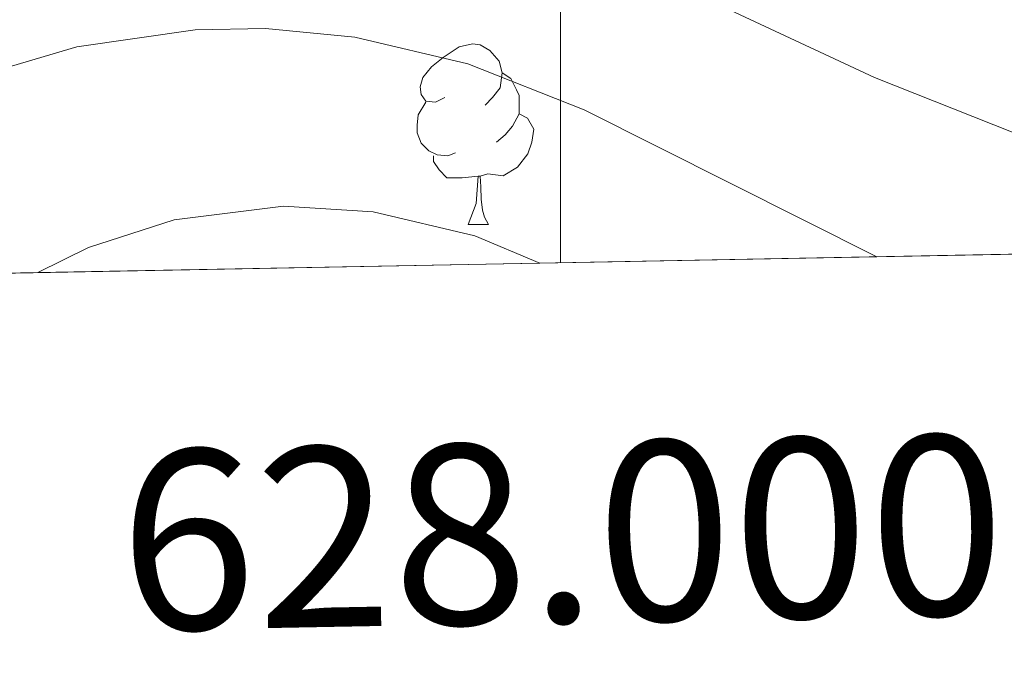
# Model space of a CAD drawing. Extents: x 626003 to 630514, y 789565 to 792619.
# Drawn here: x 627970 to 628025, y 789974 to 790009 of the extents above; entities that cross this region are included whole.
import ezdxf
from ezdxf.enums import TextEntityAlignment as Align

# ---------------------------------------------------------------- set-up
doc = ezdxf.new("R2010")
doc.units = 0
doc.header["$MEASUREMENT"] = 0
doc.linetypes.add('DGN Style 3', pattern=[59.796702, 42.71193, -17.084772])
for name, color, linetype in [('Nivel 36', 7, 'Continuous'), ('Nivel 49', 7, 'Continuous'), ('Nivel 5', 7, 'Continuous'), ('Nivel 57', 7, 'Continuous'), ('Nivel 61', 7, 'Continuous'), ('Nivel 63', 7, 'Continuous')]:
    doc.layers.add(name, color=color, linetype=linetype)
doc.styles.add('Style-font002', font='font002.shx')

msp = doc.modelspace()

# ---------------------------------------------------------------- linework, layer by layer
at = {"layer": 'Nivel 36', "color": 92, "linetype": 'Continuous', "lineweight": 0, "flags": 128}
for points in [[(627993.5789999999, 790004.959), (627993.0490000001, 790004.6939999999), (627992.5190000001, 790004.7490000001), (627992.254, 790005.119), (627992.199, 790005.544), (627992.3589999999, 790006.064), (627992.8389999999, 790006.659), (627993.4739999999, 790007.189), (627994.3740000001, 790007.774), (627995.119, 790007.9340000001), (627995.544, 790007.879), (627996.074, 790007.564), (627996.604, 790006.979), (627996.764, 790006.3389999999), (627996.6540000001, 790005.4890000001), (627996.229, 790004.959), (627995.8090000001, 790004.534)], [(627996.764, 790006.3389999999), (627997.2390000001, 790006.024), (627997.554, 790005.3840000001), (627997.7139999999, 790005.064), (627997.7139999999, 790004.4839999999), (627997.7139999999, 790004.0590000001), (627997.344, 790003.369), (627996.9240000001, 790002.889), (627996.4439999999, 790002.469)], [(627994.1640000001, 790001.879), (627993.7390000001, 790001.719), (627993.1540000001, 790001.7790000001), (627992.679, 790001.9890000001), (627992.254, 790002.4140000001), (627992.0390000001, 790002.9990000001), (627992.0390000001, 790003.419), (627992.094, 790004.004), (627992.5190000001, 790004.6939999999)], [(627997.7139999999, 790004.0590000001), (627998.169, 790003.8090000001), (627998.514, 790003.1939999999), (627998.4040000001, 790002.469), (627998.1939999999, 790001.8289999999), (627997.6089999999, 790001.0889999999), (627996.814, 790000.6089999999), (627995.9639999999, 790000.7139999999), (627995.534, 790000.584)], [(627995.4240000001, 790000.584), (627994.534, 790000.4990000001), (627993.689, 790000.4990000001), (627993.264, 790000.929), (627992.9439999999, 790001.4040000001), (627992.9439999999, 790001.719)], [(627994.879, 789997.899), (627995.314, 789999.0590000001), (627995.4240000001, 790000.584), (627995.534, 790000.584), (627995.5689999999, 789999.9990000001), (627995.604, 789999.314), (627995.6740000001, 789998.699), (627995.7890000001, 789998.2990000001), (627996.004, 789997.899)], [(627994.879, 789997.899), (627996.004, 789997.899)]]:
    msp.add_lwpolyline(points, dxfattribs=at)
at = {"layer": 'Nivel 49', "color": 19, "linetype": 'Continuous', "lineweight": 0, "elevation": 315, "flags": 128}
msp.add_lwpolyline([(628017.5830000001, 789996.105), (628101.979, 789997.703)], dxfattribs=at)
at = {"layer": 'Nivel 49', "color": 19, "linetype": 'Continuous', "lineweight": 0, "extrusion": (0.1065756553155384, 0.002020310655044381, 0.994302543514257), "elevation": 68840.62830748758, "flags": 128}
msp.add_lwpolyline([(777951.2685222721, -639162.5304633097), (777951.2685222721, -639181.3681547286)], dxfattribs=at)
at = {"layer": 'Nivel 49', "color": 19, "linetype": 'Continuous', "lineweight": 0, "extrusion": (0.1065606128682319, 0.002016052873528252, 0.99430416438631), "elevation": 68827.8185523149, "flags": 128}
msp.add_lwpolyline([(777975.2254647289, -639106.6770667336), (777975.2254647289, -639134.7499595664)], dxfattribs=at)
at = {"layer": 'Nivel 49', "color": 19, "linetype": 'Continuous', "lineweight": 0, "extrusion": (-0.2042740706969631, -0.003871928360739031, 0.9789060793618873), "elevation": -131023.7367869053, "flags": 128}
msp.add_lwpolyline([(-777952.5617836886, 629310.6184471946), (-777952.5617836886, 629335.0909709712)], dxfattribs=at)
at = {"layer": 'Nivel 5', "color": 25, "linetype": 'Continuous', "lineweight": 0, "flags": 128}
for points, elevation in [([(627923.0630000001, 789994.315), (627932.8489999999, 790001.038), (627950.5789999999, 790011.315), (627955.439, 790013.774), (627960.132, 790015.4850000001), (627967.6799999999, 790017.5619999999), (627970.9199999999, 790018.048), (627982.6229999999, 790018.6740000001), (627987.5760000001, 790018.1370000001), (627990.425, 790017.462), (627998.1200000001, 790015.121), (628017.4650000001, 790006.074), (628025.1640000001, 790003.0160000001)], 310), ([(627946.996, 789994.7679999999), (627956.03, 790000.5160000001), (627962.058, 790003.9369999999), (627966.6610000001, 790005.8740000001), (627973.1130000001, 790007.78), (627979.7050000001, 790008.727), (627983.611, 790008.798), (627988.578, 790008.304), (627994.858, 790006.8230000001), (628001.3119999999, 790004.2760000001), (628017.5830000001, 789996.105)], 315), ([(627970.9480000001, 789995.2220000001), (627973.774, 789996.622), (627978.523, 789998.165), (627984.5989999999, 789998.923), (627989.585, 789998.611), (627995.2520000001, 789997.2620000001), (627998.8559999999, 789995.75)], 320)]:
    msp.add_lwpolyline(points, dxfattribs=dict(at, elevation=elevation))
at = {"layer": 'Nivel 57', "color": 92, "linetype": 'DGN Style 3', "lineweight": 0, "flags": 128}
msp.add_lwpolyline([(629439.9029999999, 790321.942), (629435.6340000001, 790322.146), (629430.631, 790322.2420000001), (629424.5630000001, 790322.527), (629419.665, 790323.5490000001), (629413.8859999999, 790325.31), (629403.247, 790329.4040000001), (629392.96, 790334.6159999999), (629387.71, 790338.0560000001), (629383.5760000001, 790341.328), (629378.1499999999, 790344.2080000001), (629368.352, 790347.533), (629361.361, 790349.639), (629351.8659999999, 790352.129), (629345.3640000001, 790352.7660000001), (629339.3770000001, 790354.453), (629329.4750000001, 790356.412), (629323.581, 790357.0689999999), (629311.581, 790358.409), (629300.6540000001, 790360.291), (629290.685, 790361.5249999999), (629286.067, 790362.273), (629278.729, 790363.4639999999), (629273.764, 790364.033), (629255.581, 790364.2949999999), (629250.389, 790364.2110000001), (629233.142, 790363.9310000001), (629220.5279999999, 790363.912), (629220.014, 790363.871), (629214.6000000001, 790363.4450000001), (629203.7620000001, 790362.0989999999), (629198.8700000001, 790361.149), (629193.881, 790359.956), (629187.7849999999, 790358.3729999999), (629182.243, 790356.9839999999), (629180.449, 790356.5549999999), (629177.254, 790355.791), (629164.8770000001, 790352.622), (629158.5160000001, 790350.389), (629148.6470000001, 790346.794), (629146.994, 790346.1570000001), (629141.9340000001, 790344.21), (629132.804, 790340.0449999999), (629127.8300000001, 790337.9240000001), (629122.4880000001, 790335.611), (629111.4299999999, 790331.165), (629093.969, 790323.0430000001), (629088.882, 790320.449), (629084.2620000001, 790317.7490000001), (629080.1599999999, 790314.8910000001), (629075.8999999999, 790310.419), (629075.1440000001, 790309.5220000001), (629072.689, 790306.608), (629068.425, 790302.581), (629065.3970000001, 790298.699), (629063.621, 790293.8470000001), (629062.324, 790288.4639999999), (629062.23, 790288.074), (629060.9979999999, 790283.973), (629057.176, 790279.459), (629053.203, 790274.956), (629050.264, 790271), (629045.7139999999, 790264.8470000001), (629041.6769999999, 790262.8840000001), (629039.0900000001, 790263.531), (629036.8740000001, 790264.6259999999), (629029.9070000001, 790268.0730000001), (629021.5989999999, 790272.129), (629016.659, 790272.8670000001), (629013.1410000001, 790272.439), (629010.3929999999, 790270.3530000001), (629009.3189999999, 790267.925), (629010.327, 790263.7609999999), (629012.4299999999, 790259.071), (629015.024, 790254.548), (629016.2890000001, 790252.344), (629017.8189999999, 790247.533), (629016.3999999999, 790243.1370000001), (629013.173, 790238.837), (629010.6980000001, 790234.3260000001), (629010.1610000001, 790230.2820000001), (629011.7720000001, 790225.3), (629013.8489999999, 790220.2320000001), (629013.882, 790219.9269999999), (629014.338, 790215.788), (629012.5590000001, 790211.122), (629005.4010000001, 790203.493), (629001.003, 790200.2220000001), (628996.4469999999, 790198.0619999999), (628991.28, 790196.4010000001), (628986.9780000001, 790195.7280000001), (628982.9839999999, 790193.206), (628979.419, 790188.48), (628975.55, 790185.48), (628972.283, 790183.8970000001), (628970.517, 790183.9569999999), (628968.618, 790184.023), (628963.8870000001, 790186.9140000001), (628958.6259999999, 790189.436), (628953.4839999999, 790191.3800000001), (628948.8189999999, 790192.4199999999), (628939.77, 790191.8900000001), (628937.838, 790191.7779999999), (628933.507, 790192.9140000001), (628931.341, 790194.919), (628930.9680000001, 790197.837), (628930.9169999999, 790198.2380000001), (628930.81, 790199.084), (628933.9809999999, 790209.794), (628934.963, 790214.6869999999), (628934.5460000001, 790220.3840000001), (628933.6710000001, 790225.75), (628933.744, 790227.29), (628934.0689999999, 790234.0619999999), (628934.179, 790236.3389999999), (628936.02, 790240.9990000001), (628937.788, 790243.4199999999), (628938.4809999999, 790244.3700000001), (628939.2409999999, 790245.4099999999), (628939.631, 790245.804), (628941.9410000001, 790248.1359999999), (628943.3019999999, 790249.51), (628950.8090000001, 790257.595), (628954.76, 790260.8489999999), (628955.2960000001, 790261.216), (628957.5449999999, 790262.756), (628958.8859999999, 790263.675), (628964.017, 790265.906), (628968.956, 790266.1570000001), (628972.244, 790265.27), (628973.986, 790264.801), (628979.7520000001, 790262.9909999999), (628984.2450000001, 790261.304), (628986.8870000001, 790259.935), (628989.1089999999, 790258.7860000001), (628990.736, 790258.2720000001), (628991.906, 790257.9040000001), (628995.3119999999, 790259.443), (628997.7039999999, 790263.5160000001), (628998.163, 790266.949), (628998.4070000001, 790268.7679999999), (628998.0519999999, 790270.821), (628997.537, 790273.8090000001), (628996.443, 790279.767), (628995.452, 790281.8189999999), (628994.308, 790284.1910000001), (628992.0519999999, 790287.165), (628988.929, 790290.3870000001), (628988.7509999999, 790290.571), (628986.2150000001, 790294.2620000001), (628985.344, 790299.3489999999), (628985.3840000001, 790302.9029999999), (628985.4010000001, 790304.4040000001), (628985.5560000001, 790305.446), (628986.095, 790310.2590000001), (628983.9410000001, 790311.675), (628981.8289999999, 790313.065), (628977.1329999999, 790310.9950000001), (628969.433, 790308.227), (628961.5279999999, 790303.8319999999), (628946.361, 790297.717), (628941.3829999999, 790295.828), (628935.9709999999, 790293.8970000001), (628931.584, 790291.521), (628927.3700000001, 790288.2990000001), (628923.1529999999, 790285.263), (628918.1170000001, 790282.2239999999), (628912.994, 790279.3019999999), (628908.443, 790277.2339999999), (628904.3130000001, 790275.7820000001), (628903.463, 790275.483), (628898.297, 790273.73), (628892.3899999999, 790271.9650000001), (628881.287, 790270.301), (628859.9610000001, 790269.9550000001), (628854.3400000001, 790269.666), (628849.405, 790268.8570000001), (628844.6130000001, 790266.9240000001), (628839.831, 790264.435), (628822.929, 790254.3289999999), (628820.1769999999, 790253.1599999999), (628814.719, 790250.842), (628809.95, 790249.3630000001), (628802.139, 790247.3470000001), (628797.4839999999, 790246.264), (628785.1200000001, 790243.5360000001), (628783.534, 790243.186), (628778.8500000001, 790242.0989999999), (628774.129, 790240.925), (628765.622, 790238.73), (628740.26, 790234.0320000001), (628729.973, 790230.5120000001), (628724.9909999999, 790229.284), (628720.4650000001, 790227.163), (628711.3330000001, 790221.2180000001), (628701.4839999999, 790216.6059999999), (628692.1100000001, 790211.26), (628682.0660000001, 790207.202), (628677.19, 790204.7579999999), (628671.4450000001, 790202.771), (628652.4920000001, 790197.882), (628650.203, 790195.662), (628648.5349999999, 790194.044), (628646.263, 790190.159), (628645.882, 790187.9269999999), (628647.47, 790186.169), (628688.7849999999, 790195), (628712.0519999999, 790201.4990000001), (628714.8230000001, 790202.5050000001), (628725.422, 790206.3530000001), (628735.382, 790209.8530000001), (628745.538, 790212.7080000001), (628762.254, 790217.152), (628773.3219999999, 790220.949), (628784.682, 790223.916), (628806.219, 790228.439), (628810.0360000001, 790224.4280000001), (628810.6540000001, 790223.78), (628814.767, 790198.898), (628814.203, 790193.6950000001), (628811.8500000001, 790190.0390000001), (628808.635, 790188.132), (628803.003, 790186.557), (628791.065, 790184.879), (628779.855, 790184.1410000001), (628757.5160000001, 790183.315), (628753.1669999999, 790183.1370000001), (628746.2080000001, 790182.854), (628736.6710000001, 790182.7490000001), (628723.406, 790182.605), (628719.5349999999, 790182.5630000001), (628722.389, 790180.442), (628723.4040000001, 790179.689), (628727.1229999999, 790176.9539999999), (628733.3940000001, 790175.7450000001), (628733.6240000001, 790175.7150000001), (628738.274, 790175.1259999999), (628743.179, 790173.9099999999), (628747.163, 790170.8330000001), (628753.402, 790166.436), (628754.6440000001, 790165.7180000001), (628758.96, 790164.0220000001), (628761.709, 790163.169), (628764.138, 790162.416), (628768.7520000001, 790160.703), (628771.172, 790158.703), (628772.277, 790157.7920000001), (628774.098, 790154.2039999999), (628774.054, 790151.189), (628771.5149999999, 790147.577), (628768.504, 790145.868), (628763.513, 790146.288), (628758.341, 790147.827), (628754.5549999999, 790149.5889999999), (628753.5279999999, 790150.068), (628748.4480000001, 790151.655), (628744.642, 790151.7690000001), (628743.4369999999, 790151.8060000001), (628739.4580000001, 790151.2309999999), (628735.399, 790152.696), (628731.537, 790156.4880000001), (628730.9909999999, 790157.0249999999), (628725.257, 790163.29), (628722.881, 790163.9469999999), (628718.3759999999, 790161.5549999999), (628714.534, 790158.247), (628712.2609999999, 790157.0260000001), (628707.4820000001, 790155.5819999999), (628701.9240000001, 790155.121), (628680.0889999999, 790151.7990000001), (628668.801, 790150.132), (628663.435, 790149.3030000001), (628653.0560000001, 790148.764), (628647.31, 790148.4850000001), (628641.75, 790148.209), (628636.375, 790147.9369999999), (628623.031, 790147.1640000001), (628611.6410000001, 790145.676), (628606.655, 790146.1640000001), (628601.675, 790148.673), (628600.872, 790149.7579999999), (628599.814, 790151.19), (628599.855, 790155.814), (628599.8840000001, 790159.139), (628599.8999999999, 790160.8870000001), (628599.3640000001, 790162.209), (628599.0789999999, 790162.9140000001), (628594.0970000001, 790164.132), (628588.96, 790163.4920000001), (628585.2960000001, 790163.5249999999), (628574.6240000001, 790158.158), (628560.932, 790155.9880000001), (628555.48, 790155.753), (628550.551, 790155.541), (628536.7080000001, 790156.986), (628530.4820000001, 790157.72), (628524.6229999999, 790158.7380000001), (628505.5530000001, 790162.2320000001), (628496.2050000001, 790166.7180000001), (628491.794, 790169.892), (628490.29, 790170.929), (628479.3189999999, 790178.5), (628476.621, 790184.764), (628478.2, 790188.602), (628479.119, 790190.8330000001), (628480.344, 790198.307), (628480.993, 790202.2679999999), (628481.574, 790205.8090000001), (628479.871, 790205.9199999999), (628474.94, 790206.932), (628470.125, 790207.5090000001), (628464.557, 790208.0349999999), (628456.04, 790207.0619999999), (628451.561, 790205.8770000001), (628447.665, 790205.906), (628437.0549999999, 790204.6240000001), (628432.058, 790204.587), (628426.848, 790205.615), (628421.621, 790206.348), (628417.301, 790207.169), (628411.8729999999, 790208.2010000001), (628395.2860000001, 790209.4439999999), (628390.176, 790209.801), (628379.2209999999, 790209.162), (628368.506, 790207.696), (628359.5120000001, 790206.784), (628358.0109999999, 790206.632), (628352.2080000001, 790205.706), (628347.0959999999, 790203.942), (628345.172, 790202.7490000001), (628342.8870000001, 790201.3319999999), (628338.317, 790198.1680000001), (628333.837, 790195.9920000001), (628327.1370000001, 790194.538), (628324.477, 790194.1980000001), (628321.3060000001, 790193.794), (628312.587, 790193.8389999999), (628301.8729999999, 790191.9920000001), (628300.5449999999, 790191.764), (628298.212, 790191.1529999999), (628293.625, 790189.085), (628288.7990000001, 790186.21), (628280.4269999999, 790179.578), (628271.1300000001, 790174.162), (628265.949, 790171.6300000001), (628254.7390000001, 790168.524), (628253.0290000001, 790168.19), (628251.2069999999, 790167.835), (628248.837, 790167.3729999999), (628243.158, 790166.69), (628237.048, 790166.4839999999), (628234.743, 790166.885), (628231.5419999999, 790167.442), (628226.743, 790168.8330000001), (628221.9480000001, 790170.7209999999), (628211.875, 790175.4180000001), (628206.942, 790178.4650000001), (628203.4550000001, 790182.1710000001), (628202.9480000001, 790182.7110000001), (628197.5320000001, 790191.7520000001), (628195.4720000001, 790196.2609999999), (628193.4480000001, 790199.2150000001), (628192.2509999999, 790200.9650000001), (628192.202, 790201.0249999999), (628188.435, 790205.733), (628184.317, 790210.209), (628179.7820000001, 790213.5150000001), (628176.1610000001, 790215.264), (628175.379, 790215.6429999999), (628171.0730000001, 790216.146), (628170.7960000001, 790216.0660000001), (628167.9280000001, 790215.247), (628167.6059999999, 790215.155), (628166.2720000001, 790213.716), (628165.854, 790213.2660000001), (628164.7579999999, 790212.084), (628164.04, 790208.9029999999), (628163.575, 790206.8360000001), (628159.683, 790190.7380000001), (628159.381, 790189.8589999999), (628156.4040000001, 790185.801), (628151.567, 790182.183), (628132.6710000001, 790172.281), (628123.9569999999, 790167.314), (628121.2590000001, 790163.915), (628120.9340000001, 790162.898), (628120.176, 790160.524), (628121.869, 790155.7960000001), (628124.0819999999, 790152.031), (628124.5050000001, 790151.314), (628128.1799999999, 790147.199), (628129.5630000001, 790145.253), (628129.729, 790145.02), (628128.402, 790141.2790000001), (628123.7069999999, 790137.595), (628113.8770000001, 790129.798), (628108.754, 790126.4180000001), (628103.9450000001, 790124.2620000001), (628098.987, 790123.6769999999), (628096.4199999999, 790124.3330000001), (628094.3200000001, 790124.871), (628090.666, 790127.825), (628089.3200000001, 790131.6329999999), (628090.1089999999, 790135.993), (628090.277, 790136.919), (628092.7479999999, 790141.2180000001), (628096.483, 790145.9369999999), (628099.325, 790150.047), (628100.882, 790153.908), (628100.858, 790154.3060000001), (628100.7150000001, 790156.693), (628098.4720000001, 790158.743), (628097.6359999999, 790159.0079999999), (628096.8019999999, 790159.023), (628092.658, 790159.1030000001), (628082.362, 790156.827), (628071.223, 790156.2779999999), (628063.6869999999, 790156.7690000001), (628054.4720000001, 790157.371), (628049.615, 790156.5860000001), (628046.851, 790155.2579999999), (628045.5800000001, 790151.767), (628045.1910000001, 790150.699), (628045.2849999999, 790145.4739999999), (628045.331, 790144.5900000001), (628045.462, 790142.1089999999), (628045.244, 790141.175), (628044.0490000001, 790139.31), (628042.987, 790137.6510000001), (628041.75, 790133.8300000001), (628041.443, 790132.881), (628041.781, 790129.905), (628041.9990000001, 790127.994), (628042.0460000001, 790127.8330000001), (628043.6070000001, 790122.564), (628046.247, 790117.8500000001), (628048.1429999999, 790112.8729999999), (628049.23, 790107.8559999999), (628048.49, 790102.908), (628046.7, 790099.159), (628043.3829999999, 790096.3119999999), (628039.1059999999, 790095.19), (628033.632, 790096.02), (628032.087, 790096.7990000001), (628029.413, 790098.1510000001), (628025.4979999999, 790102.726), (628022.967, 790107.791), (628021.3200000001, 790113.3400000001), (628020.9199999999, 790118.3230000001), (628021.273, 790124.619), (628020.9450000001, 790127.5390000001), (628020.717, 790129.585), (628019.027, 790133.155), (628015.844, 790135.7690000001), (628010.9510000001, 790136.6100000001), (628005.175, 790134.8800000001), (627996.0149999999, 790130.798), (627993.7679999999, 790129.797), (627982.9269999999, 790124.4310000001), (627969.5, 790116.584), (627964.1270000001, 790113.8900000001), (627963.9750000001, 790113.814), (627948.0719999999, 790106.9070000001), (627937.604, 790101.3910000001), (627928.3230000001, 790096.8800000001), (627925.4070000001, 790095.757), (627923.662, 790095.0860000001), (627918.081, 790094.183), (627913.2050000001, 790095.362), (627912.594, 790095.7069999999), (627912.182, 790095.94), (627908.628, 790097.9510000001), (627905.9439999999, 790100.6780000001), (627904.8829999999, 790105.608), (627904.337, 790110.533), (627904.023, 790115.057), (627905.1240000001, 790118.4450000001), (627905.2790000001, 790118.581), (627909.5830000001, 790122.358), (627914.9610000001, 790124.996), (627919.4920000001, 790126.7180000001), (627925.426, 790128.3430000001), (627930.565, 790129.78), (627940.8859999999, 790131.8640000001), (627946.6540000001, 790132.8300000001), (627951.538, 790133.682), (627958.781, 790134.3400000001), (627964.068, 790135.946), (627984.335, 790145.4820000001), (627989.594, 790147.757), (627994.3459999999, 790149.3189999999), (628000.014, 790150.5819999999), (628005.4580000001, 790151.3770000001), (628017.628, 790151.8300000001), (628022.5050000001, 790152.8459999999), (628026.74, 790156.29), (628027.081, 790156.8300000001), (628029.337, 790160.402), (628029.98, 790163.433), (628028.0549999999, 790167.115), (628027.4269999999, 790167.7050000001), (628024.906, 790169.101), (628022.5090000001, 790170.429), (628017.754, 790171.575), (628012.409, 790171.7110000001), (628010.78, 790171.453), (628006.619, 790170.794), (628002.831, 790170.0420000001), (628000.8319999999, 790169.645), (627998.5959999999, 790168.804), (627995.6410000001, 790167.693), (627990.473, 790164.4639999999), (627985.5149999999, 790164.277), (627984.845, 790164.2520000001), (627979.922, 790163.4610000001), (627974.4839999999, 790162.318), (627967.9990000001, 790160.408), (627963.28, 790158.8640000001), (627958.19, 790157.727), (627951.139, 790156.3389999999), (627935.065, 790152.236), (627914.47, 790147.649), (627908.5109999999, 790146.0560000001), (627900.4739999999, 790144.7320000001), (627897.7139999999, 790144.2779999999), (627886.703, 790141.69), (627883.9110000001, 790140.7280000001), (627881.663, 790139.953), (627879.685, 790139.5819999999), (627875.71, 790138.8360000001), (627870.7350000001, 790138.3829999999), (627864.9310000001, 790138.0390000001), (627860.935, 790138.1910000001), (627859.1140000001, 790138.2609999999), (627853.942, 790139.206), (627849.3219999999, 790140.7849999999), (627843.7010000001, 790143.355), (627828.9269999999, 790151.1030000001), (627824.1229999999, 790153.456), (627819.4369999999, 790155.6939999999), (627814.4029999999, 790157.926), (627807.604, 790160.317), (627796.9110000001, 790164.736), (627791.1089999999, 790166.044), (627787.0630000001, 790166.9580000001), (627784.2760000001, 790166.908), (627782.102, 790165.1259999999), (627781.9709999999, 790161.9340000001), (627781.9410000001, 790161.175), (627789.121, 790155.868), (627802.6070000001, 790146.673), (627810.646, 790140.7860000001), (627815.844, 790138.314), (627820.2409999999, 790134.8119999999), (627823.1370000001, 790130.79), (627823.1740000001, 790130.703), (627825.1969999999, 790126.065), (627826.4539999999, 790120.7450000001), (627826.51, 790119.379), (627826.7039999999, 790114.69), (627827.9280000001, 790109.855), (627828.0149999999, 790109.7380000001), (627830.665, 790106.1869999999), (627835.3589999999, 790103.4839999999), (627842.916, 790100.9580000001), (627850.199, 790098.5249999999), (627852.79, 790096.4809999999), (627854.014, 790093.0190000001), (627853.6089999999, 790091.0279999999), (627853.3740000001, 790089.872), (627849.5930000001, 790087.0160000001), (627843.5660000001, 790085.79), (627838.584, 790085.6570000001), (627832.578, 790086.2779999999), (627820.8899999999, 790088.101), (627811.2679999999, 790090.294), (627809.4569999999, 790090.7069999999), (627803.844, 790092.8130000001), (627798.342, 790095.2690000001), (627795.554, 790096.834), (627793.531, 790097.97), (627784.331, 790103.9380000001), (627783.777, 790104.298), (627779.189, 790107.584), (627775.7590000001, 790110.368), (627765.45, 790118.7380000001), (627761.3630000001, 790122.1329999999), (627757.841, 790125.666), (627753.9369999999, 790129.6610000001), (627745.5660000001, 790136.595), (627743.4240000001, 790139.46), (627743.496, 790141.8999999999), (627745.4299999999, 790143.5959999999), (627746.469, 790144.5079999999), (627752.135, 790145.888), (627757.594, 790145.8700000001), (627758.861, 790145.598), (627763.7609999999, 790144.5490000001), (627778.3500000001, 790138.8759999999), (627788.2180000001, 790135.0390000001), (627792.7919999999, 790132.567), (627802.844, 790126.4070000001), (627807.344, 790124.2339999999), (627810.605, 790123.712), (627813.1410000001, 790124.8030000001), (627813.253, 790125.0390000001), (627814.148, 790126.912), (627812.3740000001, 790130.2390000001), (627808.1200000001, 790132.726), (627802.1799999999, 790135.5689999999), (627781.362, 790145.5420000001), (627777.737, 790146.8929999999), (627771.7039999999, 790149.1440000001), (627768.4299999999, 790150.223), (627761.2919999999, 790152.577), (627735.138, 790162.2), (627730.663, 790164.433), (627729.4809999999, 790165.2960000001), (627721.5530000001, 790171.0900000001), (627717.824, 790174.422), (627715.321, 790177.977), (627714.682, 790181.2180000001), (627716.2649999999, 790183.5689999999), (627717.8289999999, 790183.703), (627721.368, 790184.0090000001), (627727.473, 790182.131), (627733.1740000001, 790180.288), (627736.422, 790179.0430000001), (627737.8430000001, 790178.4990000001), (627748.962, 790173.4170000001), (627758.5519999999, 790170.0449999999), (627763.824, 790168.4780000001), (627768.807, 790168.139), (627769.1259999999, 790168.162), (627772.983, 790168.446), (627775.398, 790169.7679999999), (627776.2890000001, 790171.8740000001), (627775.111, 790173.408), (627774.267, 790174.5090000001), (627766.4180000001, 790177.409), (627746.3400000001, 790184.831), (627730.99, 790189.993), (627727.3940000001, 790191.203), (627725.1570000001, 790191.7920000001), (627706.77, 790196.638), (627696.3470000001, 790199.7039999999), (627690.9850000001, 790200.7690000001), (627680.4820000001, 790203.5989999999), (627674.656, 790204.656), (627662.75, 790207.926), (627655.9990000001, 790210.6680000001), (627651.5120000001, 790212.834), (627640.7139999999, 790219.1429999999), (627621.4469999999, 790231.3400000001), (627616.0149999999, 790235.3829999999), (627615.5789999999, 790235.709), (627612.0290000001, 790238.371), (627607.55, 790242.007), (627604.385, 790245.479), (627600.6780000001, 790249.5490000001), (627587.209, 790267.6950000001), (627580.2309999999, 790275.6610000001), (627571.837, 790283.4040000001), (627570.2579999999, 790284.861), (627565.8530000001, 790287.2490000001), (627560.939, 790289.2509999999), (627556.038, 790290.5560000001), (627552.3230000001, 790290.4890000001), (627548.645, 790288.3330000001), (627547.685, 790286.611), (627546.7520000001, 790284.9380000001), (627546.7050000001, 790279.935), (627548.419, 790275.088), (627555.3090000001, 790253.6100000001), (627558.4650000001, 790242.4029999999), (627560.01, 790237.6670000001), (627561.503, 790232.119), (627563.233, 790226.3430000001), (627565.1910000001, 790220.8030000001), (627569.3670000001, 790213.55), (627575.6880000001, 790205.429), (627583.477, 790196.287), (627585.9199999999, 790191.909), (627586.615, 790188.587), (627586.9369999999, 790187.0490000001), (627586.0830000001, 790182.8530000001), (627583.3430000001, 790180.2479999999), (627578.0190000001, 790179.223), (627571.757, 790179.733), (627566.0530000001, 790180.821), (627565.8630000001, 790180.8740000001), (627561.2409999999, 790182.173), (627550.334, 790187.548), (627546.196, 790191.5449999999), (627543.574, 790195.7920000001), (627542.085, 790201.108), (627541.284, 790206.9010000001), (627541.8330000001, 790214.1950000001), (627543.156, 790219.013), (627545.3500000001, 790224.712), (627546.7409999999, 790229.888), (627546.355, 790234.8659999999), (627543.3640000001, 790246.1939999999), (627542.753, 790252.602), (627542.1540000001, 790258.0660000001), (627538.73, 790268.365), (627537.696, 790274.095), (627537.3230000001, 790284.9850000001), (627537.2579999999, 790289.2180000001), (627537.24, 790290.4680000001), (627538.298, 790295.3470000001), (627540.0430000001, 790297.97), (627540.25, 790298.3870000001), (627542.1240000001, 790302.152), (627540.888, 790303.3859999999), (627537.72, 790304.554), (627536.03, 790305.1780000001), (627531.03, 790305.5530000001), (627525.9210000001, 790305.4610000001), (627524.602, 790305.2320000001), (627514.69, 790303.517), (627509.4890000001, 790302.146), (627504.523, 790300.5460000001), (627493.8659999999, 790296.504), (627488.746, 790293.422), (627484.8470000001, 790290.3200000001), (627478.5590000001, 790284.7479999999), (627476.5730000001, 790282.574), (627471.375, 790275.868), (627470.494, 790274.7309999999), (627464.4809999999, 790269.4040000001), (627460.8589999999, 790265.54), (627460.227, 790264.05), (627459.007, 790261.1680000001), (627459.047, 790259.9909999999), (627459.06, 790259.6159999999), (627461.4369999999, 790251.014), (627461.8910000001, 790249.3729999999), (627459.4299999999, 790245.9099999999), (627454.925, 790243.5420000001), (627449.494, 790242.2139999999), (627444.1470000001, 790241.504), (627440.8330000001, 790241.3119999999), (627438.3459999999, 790241.1680000001), (627428.04, 790239.4720000001), (627422.253, 790238.3230000001), (627416.915, 790236.6059999999), (627416.1329999999, 790236.355), (627410.72, 790233.818), (627409.815, 790233.324), (627405.429, 790230.935), (627386.827, 790219.102), (627372.1399999999, 790209.1980000001), (627361.229, 790202.382), (627356.291, 790199.273), (627351.2579999999, 790196.173), (627342.871, 790190.4569999999), (627342.6000000001, 790190.256), (627334.838, 790184.4850000001), (627330.4680000001, 790180.9140000001), (627330.2760000001, 790180.757), (627326.7220000001, 790177.2550000001), (627324.3360000001, 790174.4029999999), (627322.798, 790172.564), (627314.368, 790160.308), (627312.909, 790157.861), (627310.5050000001, 790153.828), (627303.429, 790140.5549999999), (627298.3300000001, 790131.969), (627293.0660000001, 790123.909), (627281.7080000001, 790106.5900000001), (627274.317, 790099.456), (627259.8770000001, 790080.5260000001), (627255.804, 790076.3030000001), (627245.159, 790062.628), (627236.5220000001, 790052.619), (627233.7409999999, 790048.679), (627227.6780000001, 790039.754), (627222.351, 790033.175), (627215.506, 790024.4950000001), (627210.9750000001, 790016.8929999999), (627205.6329999999, 790008.801), (627198.831, 790000.3829999999), (627195.095, 789996.243), (627191.203, 789992.622), (627181.6769999999, 789985.382), (627179.182, 789982.9890000001), (627176.247, 789980.173), (627178.784, 789980.2209999999), (627180.646, 789980.257), (627193.9990000001, 789980.51), (627202.4950000001, 789980.6710000001), (627225.575, 789981.1070000001), (627239.369, 789981.369), (627249.3659999999, 789981.558), (627258.4809999999, 789981.7309999999), (627266.415, 789981.881), (627276.544, 789982.0730000001), (627288.031, 789982.29), (627301.216, 789982.54), (627313.3999999999, 789982.77), (627323.023, 789982.953), (627335.0590000001, 789983.1810000001), (627348.169, 789983.429), (627358.791, 789983.6300000001), (627369.4480000001, 789983.8319999999), (627378.946, 789984.0120000001), (627385.7620000001, 789984.1410000001), (627387.77, 789984.179), (627389.831, 789984.2180000001), (627401.5889999999, 789984.44), (627410.817, 789984.615), (627410.52, 789986.4269999999), (627411.663, 789990.27), (627412.9580000001, 789992.189), (627414.4539999999, 789994.4070000001), (627418.5260000001, 789997.99), (627424.8260000001, 790001.1529999999), (627428.6240000001, 790002.476), (627435.038, 790004.7110000001), (627439.9569999999, 790005.6570000001), (627444.817, 790005.6200000001), (627447.2339999999, 790005.362), (627449.7390000001, 790005.0959999999), (627455.4850000001, 790003.8230000001), (627460.433, 790001.6000000001), (627462.4890000001, 790000.315), (627468.756, 789996.399), (627473.672, 789993.6950000001), (627475.8119999999, 789992.612), (627479.24, 789990.8800000001), (627484.399, 789988.7930000001), (627489.55, 789987.226), (627492.256, 789986.4709999999), (627493.307, 789986.1769999999), (627582.729, 789987.8700000001), (627602.756, 789988.25), (627616.5449999999, 789988.5109999999), (627626.362, 789988.6969999999), (627636.9820000001, 789988.898), (627648.1329999999, 789989.1089999999), (627658.1769999999, 789989.2990000001), (627668.06, 789989.486), (627677.963, 789989.6740000001), (627688.783, 789989.879), (627699.6769999999, 789990.085), (627710.24, 789990.2860000001), (627720.7309999999, 789990.4839999999), (627731.2660000001, 789990.6840000001), (627740.8189999999, 789990.865), (627750.628, 789991.05), (627760.706, 789991.2409999999), (627770.9950000001, 789991.435), (627781.2309999999, 789991.629), (627791.6950000001, 789991.827), (627805.378, 789992.0860000001), (627819.861, 789992.361), (627837.1000000001, 789992.6869999999), (627858.7890000001, 789993.098), (627882.4480000001, 789993.5460000001), (627902.967, 789993.9340000001), (627923.0630000001, 789994.315), (627946.996, 789994.7679999999), (627970.9480000001, 789995.2220000001), (627998.8559999999, 789995.75), (628017.5830000001, 789996.105), (628101.979, 789997.703), (628128.665, 789998.2080000001), (628143.521, 789998.4890000001), (628151.6259999999, 789998.6429999999), (628159.1440000001, 789998.7849999999), (628167.977, 789998.953), (628186.702, 789999.308), (628197.4920000001, 789999.5109999999), (628214.5590000001, 789999.835), (628230.0360000001, 790000.128), (628240.2679999999, 790000.321), (628247.163, 790000.452), (628257.6089999999, 790000.6499999999), (628274.875, 790000.977), (628287.4550000001, 790001.2150000001), (628301.72, 790001.4850000001), (628314.334, 790001.7239999999), (628325.7660000001, 790001.94), (628340.571, 790002.2209999999), (628351.395, 790002.426), (628359.4880000001, 790002.5789999999), (628380.355, 790002.9739999999), (628403.527, 790003.413), (628422.619, 790003.774), (628432.717, 790003.9650000001), (628439.3090000001, 790004.0900000001), (628444.7050000001, 790004.192), (628453.6410000001, 790004.362), (628464.976, 790004.5760000001), (628479.571, 790004.8530000001), (628494.6399999999, 790005.138), (628542.9070000001, 790006.0519999999), (628589.4469999999, 790006.933), (628650.5660000001, 790008.091), (628665.523, 790008.3740000001), (628714.2760000001, 790009.297), (628725.8330000001, 790009.5160000001), (628734.058, 790009.672), (628742.003, 790009.8219999999), (628752.649, 790010.024), (628760.72, 790010.176), (628768.7890000001, 790010.3289999999), (628777.8800000001, 790010.5009999999), (628793.094, 790010.7890000001), (628814.3360000001, 790011.192), (628830.6429999999, 790011.5), (628845.8940000001, 790011.7890000001), (628894.4450000001, 790012.709), (628899.409, 790012.8030000001), (628905.544, 790012.919), (628911.6780000001, 790013.0349999999), (628917.5760000001, 790013.1470000001), (628923.693, 790013.2620000001), (628932.344, 790013.426), (628977.6680000001, 790014.284), (628995.2490000001, 790014.6170000001), (629016.209, 790015.014), (629049.1769999999, 790015.639), (629068.1969999999, 790015.9990000001), (629097.784, 790016.5590000001), (629155.736, 790017.656), (629198.619, 790018.4680000001), (629208.537, 790018.656), (629216.95, 790018.815), (629225.294, 790018.973), (629233.301, 790019.125), (629239.7930000001, 790019.2479999999), (629246.7450000001, 790019.3800000001), (629255.716, 790019.5490000001), (629261.6100000001, 790019.6610000001), (629267.3700000001, 790019.77), (629273.561, 790019.8870000001), (629279.8289999999, 790020.006), (629286.2649999999, 790020.128), (629292.7150000001, 790020.25), (629299.0900000001, 790020.371), (629304.7620000001, 790020.4780000001), (629309.517, 790020.568), (629316.4839999999, 790020.7), (629323.5630000001, 790020.834), (629330.541, 790020.966), (629337.436, 790021.0970000001), (629344.325, 790021.227), (629352.1869999999, 790021.3759999999), (629359.994, 790021.5249999999), (629367.852, 790021.673), (629375.736, 790021.8219999999), (629383.689, 790021.973), (629392.5989999999, 790022.1410000001), (629402.175, 790022.3230000001), (629413.412, 790022.5360000001), (629429.602, 790022.842), (629444.3800000001, 790023.122), (629458.334, 790023.3859999999), (629470.662, 790023.6200000001), (629486.078, 790023.912), (629514.506, 790024.45), (629531.4010000001, 790024.77), (629546.7450000001, 790025.06), (629575.7, 790025.6089999999), (629585.2380000001, 790025.7890000001), (629593.6240000001, 790025.9480000001), (629599.406, 790026.057), (629605.425, 790026.1710000001), (629611.1880000001, 790026.281), (629617.1399999999, 790026.3929999999), (629622.804, 790026.5009999999), (629630.463, 790026.646), (629637.949, 790026.787), (629647.145, 790026.9610000001), (629657.0490000001, 790027.149), (629667.6980000001, 790027.351), (629674.7339999999, 790027.4839999999), (629677.75, 790027.541), (629681.97, 790027.621), (629690.182, 790027.7760000001), (629700.22, 790027.966), (629708.1359999999, 790028.1159999999), (629713.4890000001, 790028.2180000001), (629716.22, 790028.2690000001), (629720.497, 790028.3500000001), (629725.3670000001, 790028.443), (629732.8189999999, 790028.584), (629742.007, 790028.7579999999), (629750.656, 790028.9210000001), (629757.4550000001, 790029.05), (629752.899, 790035.815), (629747.8330000001, 790046.1510000001), (629747.696, 790046.432), (629746.0430000001, 790050.788), (629744.7930000001, 790055.4990000001), (629743.8289999999, 790061.3829999999), (629743.006, 790071.294), (629742.5050000001, 790086.2890000001), (629742.8360000001, 790099.547), (629743.203, 790103.7690000001), (629744.9780000001, 790113.706), (629745.2390000001, 790115.7010000001), (629745.625, 790118.635), (629745.6159999999, 790123.5279999999), (629744.0519999999, 790125.354), (629739.5390000001, 790127.202), (629739.2990000001, 790127.301), (629738.449, 790128.2690000001), (629735.986, 790132.24), (629733.6740000001, 790136.763), (629731.467, 790141.084), (629728.913, 790144.0830000001), (629728.544, 790144.517), (629726.699, 790145.381), (629721.923, 790145.146), (629718.929, 790144.5970000001), (629716.861, 790144.2180000001), (629712.726, 790145.054), (629711.0260000001, 790146.4809999999), (629708.51, 790148.595), (629705.649, 790151.4650000001), (629703.281, 790154.3640000001), (629703.0730000001, 790154.619), (629700.827, 790158.131), (629699.24, 790161.477), (629698.9569999999, 790162.0760000001), (629697.5090000001, 790166.527), (629695.825, 790173.7409999999), (629693.5079999999, 790183.676), (629692.463, 790188.156), (629690.9610000001, 790197.4410000001), (629690.9140000001, 790197.7380000001), (629687.564, 790223.352), (629684.273, 790248.524), (629683.3729999999, 790255.915), (629683.382, 790260.9240000001), (629684.3800000001, 790268.9480000001), (629686.6070000001, 790277.4780000001), (629689.172, 790284.663), (629691.476, 790289.1070000001), (629692.587, 790290.74), (629694.2960000001, 790293.2509999999), (629697.5830000001, 790297.1030000001), (629699.929, 790299.2220000001), (629708.2579999999, 790304.73), (629712.007, 790307.946), (629715.3929999999, 790311.905), (629718.327, 790315.335), (629721.8119999999, 790319.9070000001), (629725.723, 790324.0349999999), (629729.639, 790327.2180000001), (629731.2409999999, 790328.0160000001), (629734.1140000001, 790329.4480000001), (629739.797, 790330.9010000001), (629746.0260000001, 790331.462), (629746.2309999999, 790331.459), (629752.966, 790331.375), (629757.7010000001, 790331.0819999999), (629759.1610000001, 790330.9720000001), (629766.131, 790330.452), (629768.817, 790330.5630000001), (629770.379, 790330.629), (629778.9639999999, 790332.5760000001), (629783.0819999999, 790333.3489999999), (629786.159, 790333.9280000001), (629791.5149999999, 790334.345), (629796.3859999999, 790334.497), (629796.7609999999, 790334.4950000001), (629805.4950000001, 790334.4510000001), (629809.5349999999, 790334.5490000001), (629815.22, 790334.6869999999), (629818.362, 790335.1140000001), (629828.105, 790337.9639999999), (629832.9750000001, 790338.1229999999), (629857.568, 790332.3260000001), (629859.382, 790332.2550000001), (629862.337, 790332.142), (629866.74, 790333.6980000001), (629867.9199999999, 790334.7490000001), (629870.3430000001, 790336.908), (629870.619, 790337.1540000001), (629872.5, 790342.0179999999), (629872.642, 790346.5760000001), (629872.6529999999, 790346.8970000001), (629871.54, 790358.3999999999), (629871.0549999999, 790363.8570000001), (629870.956, 790367.419), (629870.9199999999, 790368.7390000001), (629871.247, 790375.979), (629872.2960000001, 790380.818), (629874.24, 790385.3999999999), (629877.1229999999, 790390.301), (629880.131, 790394.6159999999), (629883.7620000001, 790398.054), (629892.6470000001, 790404.771), (629899.5179999999, 790409.5020000001), (629903.6170000001, 790412.324), (629912.7339999999, 790419.044), (629923.044, 790427.2890000001), (629931.4110000001, 790434.8130000001), (629950.6100000001, 790452.0009999999), (629959.5419999999, 790458.469), (629964.281, 790461.308), (629970.6030000001, 790463.706), (629975.409, 790464.676), (629981.7039999999, 790465.217), (629986.679, 790465.4880000001), (629992.7239999999, 790465.665), (629994.5719999999, 790465.568), (629998.308, 790465.3729999999), (630004.2110000001, 790464.729), (630008.8570000001, 790463.909), (630009.3090000001, 790463.787), (630013.2180000001, 790462.733), (630015.908, 790461.284), (630018.1510000001, 790457.783), (630018.4310000001, 790456.781), (630020.4809999999, 790449.4680000001), (630021.375, 790444.014), (630021.966, 790440.4170000001), (630022.6200000001, 790429.7209999999), (630022.639, 790429.4269999999), (630022.243, 790420.8090000001), (630022.22, 790420.301), (630021.4510000001, 790412.6000000001), (630020.6100000001, 790404.172), (630020.398, 790402.048), (630020.203, 790392.923), (630020.307, 790391.297), (630020.5, 790388.3189999999), (630021.983, 790379.2069999999), (630022.203, 790378.429), (630023.2749999999, 790374.6540000001), (630025.004, 790370.1030000001), (630026.1510000001, 790367.7509999999), (630027.2239999999, 790365.554), (630030.632, 790361.9839999999), (630041.413, 790357.4240000001), (630045.703, 790354.9269999999), (630050.547, 790351.6070000001), (630054.1810000001, 790347.577), (630054.672, 790346.8130000001), (630056.865, 790343.413), (630058.311, 790338.4280000001), (630060.3219999999, 790335.0760000001), (630064.4180000001, 790332.443), (630069.429, 790331.331), (630072.899, 790331.3659999999), (630074.6610000001, 790331.3840000001), (630085.065, 790335.4070000001), (630089.837, 790336.8870000001), (630096.2720000001, 790337.3), (630101.0109999999, 790335.7209999999), (630110.4750000001, 790331.165), (630115.274, 790328.075), (630119.1510000001, 790324.044), (630120.585, 790320.2220000001), (630120.274, 790316.4979999999), (630119.848, 790315.835), (630117.6410000001, 790312.402), (630113.598, 790309.8030000001), (630108.257, 790309.051), (630104.908, 790309.818), (630102.4299999999, 790310.3870000001), (630097.6370000001, 790312.8970000001), (630091.9880000001, 790316.3600000001), (630087.288, 790318.558), (630082.342, 790319.1370000001), (630077.3559999999, 790317.808), (630073.5430000001, 790315.0959999999), (630071.8389999999, 790311.473), (630071.621, 790308.781), (630071.426, 790306.3530000001), (630071.5700000001, 790297.9750000001), (630071.629, 790294.584), (630072.5160000001, 790290.551), (630073.024, 790288.963), (630074.077, 790285.683), (630075.1769999999, 790280.345), (630075.193, 790280.291), (630076.7390000001, 790275.361), (630078.625, 790272.8230000001), (630084.6540000001, 790270.25), (630106.52, 790265.368), (630116.52, 790262.6259999999), (630120.845, 790260.111), (630121.03, 790259.798), (630122.9739999999, 790256.5279999999), (630123.1359999999, 790254.662), (630123.237, 790253.5079999999), (630121.4040000001, 790250.815), (630120.068, 790250.0630000001), (630119.2239999999, 790249.7050000001), (630116.415, 790248.514), (630111.956, 790246.5860000001), (630108.05, 790245.435), (630107.2760000001, 790245.2069999999), (630101.284, 790243.9380000001), (630096.3600000001, 790243.817), (630091.3500000001, 790244.8130000001), (630081.074, 790249.1270000001), (630074.861, 790251.246), (630070.2339999999, 790251.808), (630068.1429999999, 790251.5549999999), (630067.453, 790250.385), (630067.108, 790249.798), (630066.4510000001, 790246.4210000001), (630066.426, 790245.7690000001), (630066.3600000001, 790243.979), (630066.317, 790239.682), (630066.3019999999, 790238.165), (630064.6399999999, 790235.8970000001), (630060.631, 790233.689), (630060.537, 790233.601), (630058.1159999999, 790231.338), (630058.118, 790231.2920000001), (630058.27, 790228.8770000001), (630058.304, 790228.3470000001), (630059.2660000001, 790226.3859999999), (630059.798, 790225.304), (630061.9909999999, 790223.341), (630062.621, 790222.7790000001), (630067.179, 790220.5), (630071.5959999999, 790218.703), (630072.199, 790218.4580000001), (630082.585, 790214.726), (630087.8090000001, 790213.2380000001), (630092.6130000001, 790211.9199999999), (630099.855, 790209.788), (630102.841, 790209.2039999999), (630104.618, 790208.8570000001), (630109.487, 790208.379), (630114.0430000001, 790208.4170000001), (630114.2679999999, 790208.551), (630115.8800000001, 790209.5120000001), (630117.007, 790210.1840000001), (630117.6359999999, 790211.8940000001), (630119.0830000001, 790215.828), (630119.814, 790217.815), (630120.3130000001, 790218.2820000001), (630122.4110000001, 790220.2450000001), (630123.8500000001, 790220.621), (630127.1699999999, 790221.49), (630130.1329999999, 790221.963), (630131.337, 790222.156), (630135.994, 790222.3589999999), (630139.104, 790222.298), (630144.0630000001, 790222.129), (630160.828, 790220.442), (630165.4920000001, 790219.6740000001), (630166.2280000001, 790219.554), (630171.0349999999, 790218.179), (630176.462, 790215.6799999999), (630176.737, 790215.554), (630180.5050000001, 790213.0430000001), (630184.2660000001, 790209.1270000001), (630187.446, 790205.253), (630190.7760000001, 790201.1980000001), (630191.645, 790200.1410000001), (630194.186, 790197.517), (630195.4140000001, 790196.2509999999), (630199.483, 790192.7820000001), (630203.1780000001, 790190.1340000001), (630206.4439999999, 790189.1200000001), (630209.112, 790189.729), (630211.6270000001, 790192.223), (630211.737, 790192.503), (630213.2320000001, 790196.2820000001), (630212.9809999999, 790198.818), (630212.9369999999, 790199.273), (630212.1939999999, 790203.006), (630211.639, 790204.952), (630211.1270000001, 790206.7490000001), (630209.831, 790210.5490000001), (630208.467, 790214.6259999999), (630207.1780000001, 790218.4839999999), (630206.0020000001, 790221.787), (630203.743, 790228.1370000001), (630202.6499999999, 790231.213), (630200.862, 790235.108), (630199.3910000001, 790237.5090000001), (630198.4269999999, 790238.565), (630195.963, 790241.2679999999), (630192.517, 790243.977), (630188.0719999999, 790246.6059999999), (630183.237, 790249.0260000001), (630178.618, 790251.5249999999), (630175.5560000001, 790253.8470000001), (630174.0360000001, 790255.0009999999), (630170.3970000001, 790258.287), (630162.3090000001, 790264.716), (630156.7420000001, 790266.538), (630151.104, 790267.9539999999), (630150.0390000001, 790268.2220000001), (630140.4310000001, 790269.8130000001), (630135.6259999999, 790270.9909999999), (630130.8300000001, 790273.118), (630129.69, 790273.9369999999), (630127.5419999999, 790278.044), (630127.9410000001, 790282.6089999999), (630127.943, 790282.6240000001), (630130.1130000001, 790286.483), (630134.845, 790290.0190000001), (630144.6840000001, 790294.304), (630161.068, 790301.467), (630161.7320000001, 790301.757), (630164.314, 790305.7849999999), (630165.446, 790310.909), (630165.756, 790314.5930000001), (630167.2250000001, 790318.95), (630170.041, 790320.841), (630170.1740000001, 790320.9310000001), (630182.037, 790325.96), (630190.5109999999, 790327.325), (630194.56, 790329.342), (630204.1359999999, 790338.824), (630206.1869999999, 790340.855), (630208.246, 790342.5320000001), (630212.4780000001, 790344.9750000001), (630217.3260000001, 790346.8659999999), (630219.527, 790347.3360000001), (630222.0460000001, 790347.875), (630225.648, 790348.0279999999), (630227.087, 790347.257), (630229.273, 790346.088), (630229.297, 790345.473), (630229.4280000001, 790342.253), (630228.9010000001, 790336.899), (630227.3200000001, 790331.3360000001), (630227.05, 790330.3800000001), (630225.7239999999, 790325.666), (630223.051, 790318.426), (630222.2490000001, 790316.2509999999), (630219.632, 790310.463), (630218.1969999999, 790307.125), (630217.693, 790305.953), (630216.2390000001, 790301.1910000001), (630212.4040000001, 790291.425), (630211.994, 790290.382), (630210.5419999999, 790285.7150000001), (630210.2820000001, 790280.899), (630210.355, 790279.9709999999), (630210.5490000001, 790277.53), (630213.2579999999, 790274.0689999999), (630217.818, 790271.557), (630220.1540000001, 790270.534), (630223.9720000001, 790272.433), (630226.2690000001, 790275.247), (630226.538, 790276.703), (630227.2609999999, 790280.6059999999), (630226.8430000001, 790286.615), (630226.4450000001, 790292.341), (630226.8219999999, 790299.0390000001), (630226.8470000001, 790299.223), (630228.128, 790308.587), (630229.2, 790313.0660000001), (630229.537, 790314.0819999999), (630230.5020000001, 790316.983), (630234.1170000001, 790324.781), (630235.9990000001, 790328.246), (630236.895, 790329.8940000001), (630241.9380000001, 790338.2509999999), (630245.1240000001, 790342.2949999999), (630251.4739999999, 790346.72), (630255.267, 790350.5430000001), (630257.6669999999, 790352.963), (630260.966, 790356.699), (630264.882, 790361.909), (630267.3360000001, 790365.994), (630269.4340000001, 790370.2150000001), (630269.462, 790372.3289999999), (630269.5020000001, 790375.2), (630269.2180000001, 790380.0959999999), (630269.6089999999, 790381.138), (630271.196, 790383.1599999999), (630272.469, 790384.78), (630276.044, 790388.1400000001), (630278.5160000001, 790391.9340000001), (630278.1130000001, 790395.696), (630277.746, 790399.135), (630280.844, 790403.236), (630280.8770000001, 790403.4380000001), (630282.452, 790413.0800000001), (630283.486, 790419.4099999999), (630284.121, 790423.0420000001), (630285.1200000001, 790428.743), (630286.0260000001, 790433.3500000001), (630286.425, 790435.3770000001), (630288.084, 790443.862), (630288.1300000001, 790444.0930000001), (630290.494, 790452.638), (630291.4979999999, 790455.0560000001), (630292.5989999999, 790457.706), (630295.368, 790461.6359999999), (630299.1599999999, 790466.0930000001), (630301.744, 790469.4040000001), (630302.821, 790471.135), (630304.202, 790473.3530000001), (630307.783, 790481.9709999999), (630310.5590000001, 790488.649), (630311.371, 790490.7180000001), (630313.1170000001, 790495.162), (630315.8060000001, 790499.696), (630318.8740000001, 790503.72), (630318.8389999999, 790505.5619999999), (630318.631, 790516.369), (630318.429, 790526.9199999999), (630318.2660000001, 790535.442), (630318.0700000001, 790545.663), (630317.99, 790549.7920000001), (630316.912, 790606.02), (630316.6100000001, 790621.788), (630316.1699999999, 790644.723), (630316.04, 790651.5160000001), (630313.155, 790651.638), (630308.315, 790652.9210000001), (630303.5279999999, 790654.8489999999), (630298.8489999999, 790657.592), (630294.2790000001, 790661.1510000001), (630289.639, 790665.6140000001), (630282.1399999999, 790674.227), (630278.071, 790677.148), (630271.9280000001, 790679.713), (630271.047, 790679.835), (630266.9340000001, 790680.409), (630261.996, 790680.0090000001), (630256.547, 790678.442), (630250.848, 790676.064), (630246.598, 790673.4580000001), (630241.862, 790670.3870000001), (630236.8970000001, 790666.9650000001), (630227.0249999999, 790661.271), (630217.827, 790655.6089999999), (630212.088, 790652.5660000001), (630207.7649999999, 790650.2749999999), (630202.561, 790647.0730000001), (630198.0519999999, 790644.9450000001), (630192.4809999999, 790643.9580000001), (630187.3759999999, 790642.8600000001), (630181.381, 790641.804), (630176.315, 790641.0930000001), (630171.5970000001, 790639.4450000001), (630167.8, 790637.594), (630166.969, 790637.189), (630162.466, 790634.1200000001), (630158.2050000001, 790630.007), (630152.0120000001, 790621.5730000001), (630149.2579999999, 790616.611), (630149.1570000001, 790616.4280000001), (630147.2350000001, 790610.8729999999), (630146.2390000001, 790606.05), (630146.0390000001, 790602.7920000001), (630147.4610000001, 790600.132), (630151.896, 790598.5490000001), (630155.2649999999, 790598.8160000001), (630159.422, 790601.649), (630161.9639999999, 790604.409), (630162.9880000001, 790605.5220000001), (630166.547, 790609.976), (630170.1030000001, 790614.7790000001), (630175.952, 790623.743), (630179.5120000001, 790627.2), (630183.8289999999, 790629.067), (630186.672, 790628.9709999999), (630189.4739999999, 790628.878), (630194.163, 790627.115), (630198.3770000001, 790624.368), (630203.6000000001, 790620.1300000001), (630204.6100000001, 790619.31), (630211.406, 790613.797), (630215.523, 790609.861), (630216.6329999999, 790608.6610000001), (630218.908, 790606.2039999999), (630221.4180000001, 790602.21), (630222.138, 790597.284), (630221.409, 790594.435), (630221.243, 790593.7860000001), (630218.7320000001, 790591.3289999999), (630213.835, 790590.456), (630208.476, 790591.564), (630208.2, 790591.73), (630203.5619999999, 790594.538), (630201.568, 790596.2620000001), (630197.6329999999, 790596.5490000001), (630192.6259999999, 790595.125), (630183.5959999999, 790591.3130000001), (630178.9410000001, 790591.7309999999), (630177.639, 790591.2520000001), (630167.936, 790587.683), (630157.341, 790587.9210000001), (630141.4110000001, 790589.142), (630139.423, 790589.064), (630133.288, 790587.879), (630129.571, 790587.162), (630116.423, 790588.5800000001), (630111.396, 790588.8230000001), (630106.4210000001, 790588.3230000001), (630100.7890000001, 790586.4780000001), (630091.1259999999, 790583.0519999999), (630071.271, 790577.642), (630063.645, 790575.565), (630057.4199999999, 790573.601), (630052.5120000001, 790572.662), (630040.405, 790571.5630000001), (630024.48, 790570.399), (630016.0549999999, 790569.0449999999), (630011.294, 790567.5730000001), (630006.656, 790565.5700000001), (629999.871, 790561.686), (629987.8319999999, 790552.8219999999), (629987.797, 790552.7890000001), (629984.4709999999, 790549.6540000001), (629977.9950000001, 790541.8430000001), (629974.487, 790538.328), (629970.3319999999, 790535.669), (629960.96, 790531.699), (629951.639, 790528.1840000001), (629931.1200000001, 790521.1610000001), (629912.2890000001, 790514.908), (629907.1699999999, 790513.054), (629904.6840000001, 790512.0390000001), (629893.2960000001, 790507.3910000001), (629884.963, 790503.324), (629876.7150000001, 790498.2509999999), (629875.5530000001, 790497.483), (629859.5970000001, 790486.9480000001), (629848.253, 790481.03), (629839.1340000001, 790476.9070000001), (629830.0449999999, 790472.7990000001), (629822.175, 790468.371), (629811.315, 790462.2609999999), (629805.8200000001, 790459.6440000001), (629801.6610000001, 790456.872), (629797.6259999999, 790453.402), (629779.777, 790441.1939999999), (629775.923, 790438.0079999999), (629769.922, 790428.5789999999), (629766.814, 790424.6610000001), (629763.2450000001, 790421.1359999999), (629756.791, 790415.548), (629752.024, 790409.744), (629749.176, 790404.8049999999), (629745.1359999999, 790396.5109999999), (629744.611, 790395.432), (629737.4809999999, 790381.8659999999), (629736.45, 790380.3), (629731.328, 790375.176), (629729.8200000001, 790374.6059999999), (629728.9539999999, 790374.28), (629726.7919999999, 790375.3630000001), (629726.639, 790375.9450000001), (629725.8840000001, 790378.842), (629727.179, 790383.0989999999), (629735.6159999999, 790393.753), (629739.55, 790400.7409999999), (629740.5279999999, 790402.477), (629743.598, 790409.1000000001), (629745.297, 790413.862), (629745.521, 790415.5249999999), (629745.729, 790417.064), (629745.416, 790419.27), (629741.977, 790420.2239999999), (629739.213, 790419.0660000001), (629736.5, 790414.756), (629734.5390000001, 790409.9010000001), (629732.7390000001, 790404.987), (629730.3970000001, 790399.8530000001), (629726.969, 790396.237), (629723.226, 790392.378), (629716.9040000001, 790386.6270000001), (629715.6429999999, 790385.48), (629711.1669999999, 790380.6300000001), (629703.9720000001, 790373.048), (629695.3800000001, 790365.3030000001), (629691.351, 790362.085), (629686.7660000001, 790358.8570000001), (629682.3600000001, 790356.003), (629677.219, 790352.7660000001), (629670.7779999999, 790349.3870000001), (629669.2150000001, 790348.55), (629666.3670000001, 790347.0249999999), (629660.287, 790344.5150000001), (629638.621, 790334.3800000001), (629624.159, 790329.0279999999), (629623.811, 790328.899), (629623.6640000001, 790328.8389999999), (629623.2250000001, 790328.6610000001), (629618.098, 790326.5800000001), (629613.307, 790324.6470000001), (629602.0549999999, 790320.7550000001), (629597.9340000001, 790319.354), (629593.115, 790317.956), (629590.317, 790317.4140000001), (629588.203, 790317.006), (629584.5430000001, 790316.6670000001), (629583.173, 790316.6359999999), (629569.6640000001, 790316.334), (629552.202, 790314.4410000001), (629549.7609999999, 790314.1769999999), (629538.5630000001, 790313.6410000001), (629528.6359999999, 790314.604), (629517.909, 790316.423), (629511.2150000001, 790317.4269999999), (629505.092, 790317.514), (629499.152, 790317.788), (629490.3659999999, 790318.7760000001), (629487.6300000001, 790319.085), (629481.3800000001, 790320.1170000001), (629476.152, 790320.997), (629471.2649999999, 790321.6030000001), (629464.5830000001, 790321.865), (629453.503, 790321.8600000001), (629452.872, 790321.8600000001), (629447.311, 790321.861), (629441.581, 790321.8630000001)], close=True, dxfattribs=at)
at = {"layer": 'Nivel 61', "color": 19, "linetype": 'Continuous', "lineweight": 0}
msp.add_3dface([(626945.26, 789975.8), (626902.02, 792289.4099999999), (630283.3999999999, 792353.47), (630327.77, 790039.8500000001)], dxfattribs=at)
at = {"layer": 'Nivel 63', "color": 7, "linetype": 'Continuous', "lineweight": 0}
msp.add_line((628000, 789995.7720000001), (628000, 790015.7720000001), dxfattribs=at)
msp.add_3dface([(626059.358, 789565.223), (630513.5560000001, 789649.5660000001), (630457.327, 792619.0449999999), (626003.129, 792534.702)], dxfattribs=at)

# ---------------------------------------------------------------- texts
at = {"layer": 'Nivel 63', "color": 7, "linetype": 'Continuous', "lineweight": 0, "style": 'Style-font002'}
msp.add_text('628.000', height=9.999996000000001, rotation=1.084802748907795, dxfattribs=at).set_placement((628000.0005236233, 789985.7720117625), align=Align.TOP_CENTER)

doc.saveas('drawing.dxf')
